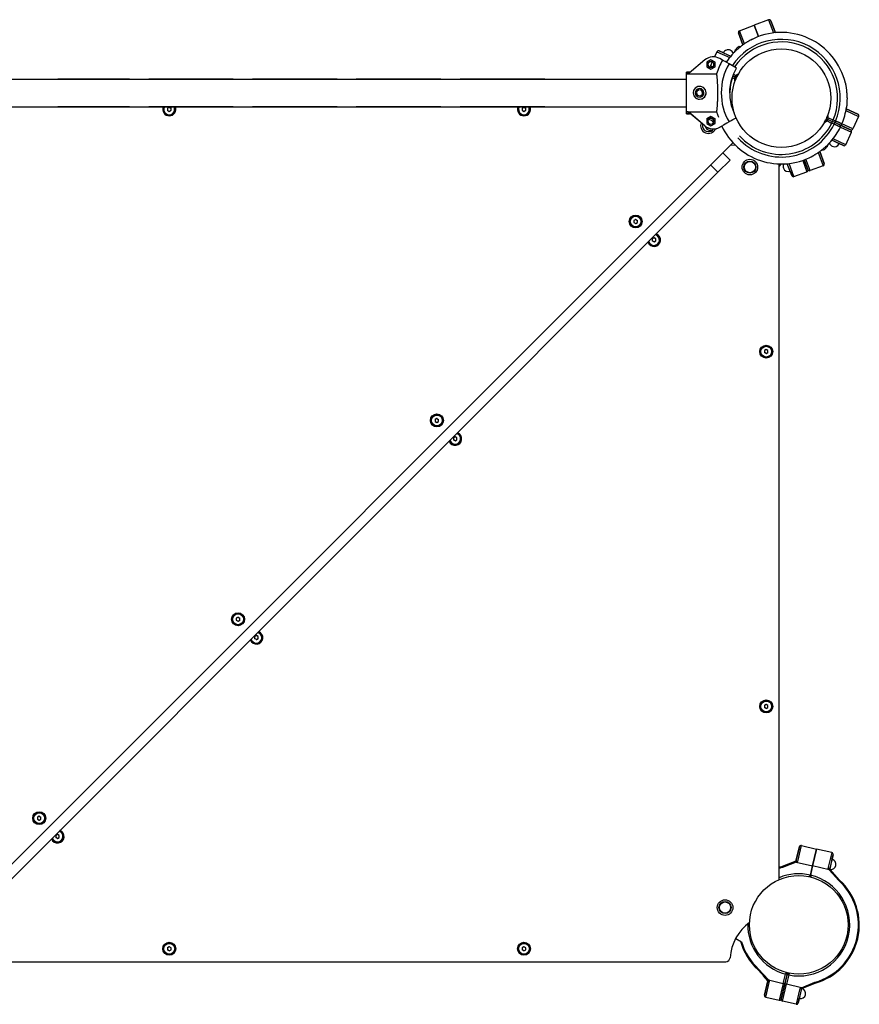
# Model space of a CAD drawing. Units: millimetres. Extents: x -9929 to 5583, y -7057 to 4158.
# Drawn here: x -3976 to -3005, y -2416 to -1278 of the extents above; entities that cross this region are included whole.
import ezdxf

# ---------------------------------------------------------------- set-up
doc = ezdxf.new("R2010")
doc.units = ezdxf.units.MM

# ---------------------------------------------------------------- blocks, each defined once
blk = doc.blocks.new('ЗЛ-25С')
for p, q in [((3889.7, -2908.1), (3872.9, -2914.4)), ((3889.7, -2908.1), (3895.4, -2923.3)), ((3897.5, -2923), (3892.3, -2909.3)), ((3892.3, -2909.3), (3897.5, -2923)), ((3860, -2937.1), (3854.8, -2923.3)), ((3854.8, -2923.3), (3860, -2937.1)), ((3856, -2920.7), (3872.9, -2914.4)), ((3861.7, -2936), (3856, -2920.7)), ((3872.9, -2914.4), (3877.8, -2927.5)), ((3877.8, -2927.5), (3872.9, -2914.4)), ((3830, -2945), (3827.2, -2951)), ((3830, -2945), (3844.7, -2951.7)), ((3837.5, -2946.2), (3832.6, -2944)), ((3832.6, -2944), (3846, -2950.1)), ((3837.5, -2946.2), (3846, -2950.1)), ((3837.5, -2946.2), (3837.5, -2946.2)), ((3849, -2946.5), (3848.9, -2946.7)), ((3849.1, -2946.6), (3849, -2946.5)), ((3851.3, -2942.9), (3850, -2945.7)), ((3851.3, -2942.9), (3851.4, -2942.5)), ((3851.7, -2942.9), (3851.3, -2942.9)), ((3851.5, -2942.5), (3851.4, -2942.5)), ((3851.5, -2942.5), (3852.7, -2943.1)), ((3852.2, -2943), (3851.7, -2942.9)), ((3851.9, -2942.7), (3852.3, -2941.8)), ((3852.6, -2943.2), (3852.2, -2943)), ((3852.3, -2941.8), (3853.5, -2942.3)), ((3816.1, -2954.4), (3797.8, -2969.8)), ((3823, -2954.3), (3818.3, -2957)), ((3823, -2954.3), (3818.3, -2957)), ((3818.3, -2957), (3818.3, -2962.5)), ((3819.5, -2959.8), (3820.3, -2957.6)), ((3819.5, -2959.8), (3820.3, -2957.6)), ((3821.5, -2956.7), (3819.8, -2958.4)), ((3821.5, -2956.7), (3819.8, -2958.4)), ((3820.3, -2957.6), (3822.3, -2956.4)), ((3820.3, -2957.6), (3822.3, -2956.4)), ((3823.8, -2956.4), (3821.5, -2956.7)), ((3823.8, -2956.4), (3821.5, -2956.7)), ((3822.3, -2956.4), (3824.6, -2956.7)), ((3822.3, -2956.4), (3824.6, -2956.7)), ((3824.6, -2956.7), (3822.5, -2961.4)), ((3823, -2954.3), (3823, -2954.3)), ((3827.8, -2957), (3823, -2954.3)), ((3827.8, -2957), (3823, -2954.3)), ((3825.8, -2957.6), (3823.8, -2956.4)), ((3825.8, -2957.6), (3823.8, -2956.4)), ((3824.6, -2956.7), (3826.2, -2958.4)), ((3824.6, -2956.7), (3826.2, -2958.4)), ((3826.5, -2959.8), (3825.8, -2957.6)), ((3826.5, -2959.8), (3825.8, -2957.6)), ((3827.8, -2962.5), (3827.8, -2957)), ((3836.3, -2954.7), (3833.2, -2952.9)), ((3798.2, -2968.6), (3794.9, -2968.6)), ((3794.9, -3016.6), (3794.9, -2968.6)), ((3794.9, -2968.6), (3798.2, -2968.6)), ((3797.5, -2969), (3795.6, -2970.5)), ((3798.2, -2968.6), (3797.5, -2969)), ((3798.8, -2968.5), (3798.2, -2968.6)), ((3798.2, -2968.6), (3798.2, -2968.6)), ((3799.3, -2968.3), (3798.8, -2968.5)), ((3799.8, -2968.1), (3799.3, -2968.3)), ((3818.3, -2962.5), (3823, -2965.3)), ((3819.8, -2958.4), (3819.5, -2959.8)), ((3819.8, -2958.4), (3819.5, -2959.8)), ((3819.5, -2959.8), (3820.3, -2962)), ((3820.3, -2962), (3822.3, -2963.2)), ((3821.7, -2963), (3822.5, -2961.4)), ((3822.3, -2963.2), (3824.6, -2962.9)), ((3822.5, -2961.4), (3825.1, -2962.6)), ((3825.1, -2962.6), (3822.5, -2961.4)), ((3823, -2965.3), (3827.8, -2962.5)), ((3824.6, -2962.9), (3826.2, -2961.2)), ((3826.2, -2958.4), (3826.5, -2959.8)), ((3826.2, -2958.4), (3826.5, -2959.8)), ((3826.2, -2961.2), (3826.5, -2959.8)), ((3852.5, -2964), (3843.9, -2959)), ((3849.5, -2970), (3852.5, -2964)), ((3852.5, -2964), (3852.5, -2964)), ((3008.9, -2976.6), (3794.9, -2976.6)), ((3052.9, -2976.6), (3102.9, -2976.6)), ((3144.9, -2976.6), (3068.1, -2976.6)), ((3102.9, -2976.6), (3700.9, -2976.6)), ((3150.9, -2976.6), (3144.9, -2976.6)), ((3179.1, -2976.6), (3173.1, -2976.6)), ((3264.9, -2976.6), (3179.1, -2976.6)), ((3270.9, -2976.6), (3264.9, -2976.6)), ((3299.1, -2976.6), (3293.1, -2976.6)), ((3384.9, -2976.6), (3299.1, -2976.6)), ((3390.9, -2976.6), (3384.9, -2976.6)), ((3419.1, -2976.6), (3413.1, -2976.6)), ((3504.9, -2976.6), (3419.1, -2976.6)), ((3510.9, -2976.6), (3504.9, -2976.6)), ((3539.1, -2976.6), (3533.1, -2976.6)), ((3624.9, -2976.6), (3539.1, -2976.6)), ((3630.9, -2976.6), (3624.9, -2976.6)), ((3651.3, -2976.6), (3657.4, -2976.6)), ((3657.4, -2976.6), (3734.1, -2976.6)), ((3700.9, -2976.6), (3750.9, -2976.6)), ((3795.6, -2970.5), (3795.3, -2970.7)), ((3796.2, -2970.6), (3795.3, -2970.7)), ((3795.3, -2970.7), (3829.4, -2970.7)), ((3797.1, -2970.3), (3796.2, -2970.6)), ((3797.8, -2969.8), (3797.1, -2970.3)), ((3797.8, -2969.8), (3797.8, -2969.8)), ((3845, -2988.5), (3846.5, -2979.1)), ((3848.3, -2973.1), (3845.8, -2982.4)), ((3846.5, -2979.1), (3849.5, -2970)), ((3848.7, -2975.5), (3847.7, -2975)), ((3850.7, -2974.2), (3848.3, -2973.1)), ((3850.7, -2974.2), (3848.3, -2973.1)), ((3849.6, -2975.8), (3848.7, -2975.5)), ((3850.2, -2971.9), (3849, -2971.3)), ((3850.2, -2976.1), (3849.6, -2975.8)), ((3851.1, -2972.3), (3850.2, -2971.9)), ((3851.9, -2976.4), (3850.7, -2979.2)), ((3851.8, -2972.6), (3851.1, -2972.3)), ((3851.7, -2977), (3851.7, -2977)), ((3854.4, -2971), (3853.1, -2973.7)), ((3853.4, -2973.2), (3853.4, -2973.2)), ((3802.9, -2989.8), (3802.4, -2992.5)), ((3804.8, -2987), (3802.9, -2989.8)), ((3807.8, -2985.3), (3804.8, -2987)), ((3805.1, -2991), (3804.9, -2992.5)), ((3805.1, -2991), (3804.9, -2992.5)), ((3806.7, -2988.7), (3805.1, -2991)), ((3806.7, -2988.7), (3805.1, -2991)), ((3806.8, -2990.8), (3806.4, -2992.5)), ((3806.7, -2991), (3806.4, -2992.5)), ((3809.2, -2987.5), (3806.7, -2988.7)), ((3809.2, -2987.5), (3806.7, -2988.7)), ((3808.3, -2989.4), (3806.7, -2991)), ((3808.5, -2989.3), (3806.8, -2990.8)), ((3811.3, -2985.1), (3807.8, -2985.3)), ((3810.6, -2989.1), (3808.3, -2989.4)), ((3810.7, -2989.1), (3808.5, -2989.3)), ((3812, -2987.9), (3809.2, -2987.5)), ((3812, -2988), (3809.2, -2987.5)), ((3812.6, -2990.3), (3810.6, -2989.1)), ((3812.6, -2990.3), (3810.7, -2989.1)), ((3814.4, -2986.5), (3811.3, -2985.1)), ((3814.1, -2989.8), (3812, -2987.9)), ((3814.1, -2989.8), (3812, -2988)), ((3813.4, -2992.5), (3812.6, -2990.3)), ((3813.4, -2992.5), (3812.6, -2990.3)), ((3814.9, -2992.5), (3814.1, -2989.8)), ((3814.9, -2992.5), (3814.1, -2989.8)), ((3816.6, -2989.1), (3814.4, -2986.5)), ((3817.4, -2992.5), (3816.6, -2989.1)), ((3845.8, -2982.4), (3844.9, -2991.9)), ((3844.9, -2991.9), (3844.9, -2992.5)), ((3845.2, -2998), (3845, -2988.5)), ((3802.4, -2992.5), (3802.4, -2992.5)), ((3802.4, -2992.5), (3803.2, -2995.8)), ((3802.4, -2992.5), (3803.2, -2995.8)), ((3803.2, -2995.8), (3805.4, -2998.5)), ((3803.2, -2995.8), (3805.4, -2998.5)), ((3804.9, -2992.5), (3805.7, -2995.2)), ((3805.4, -2998.5), (3808.5, -2999.9)), ((3805.4, -2998.5), (3808.2, -2999.8)), ((3805.7, -2995.2), (3807.8, -2997)), ((3806.4, -2992.5), (3807.2, -2994.7)), ((3807.2, -2994.7), (3809.2, -2995.9)), ((3807.8, -2997), (3810.6, -2997.4)), ((3808.2, -2999.8), (3809.9, -3000)), ((3808.5, -2999.9), (3809.9, -3000)), ((3809.2, -2995.9), (3811.5, -2995.6)), ((3809.9, -3000), (3813.3, -2999.2)), ((3809.9, -3000), (3813, -2999.3)), ((3810.6, -2997.4), (3813.1, -2996.3)), ((3811.5, -2995.6), (3813.1, -2993.9)), ((3813, -2999.3), (3815.7, -2997.2)), ((3813.1, -2993.9), (3813.4, -2992.5)), ((3813.1, -2996.3), (3814.7, -2994)), ((3813.3, -2999.2), (3815.9, -2997)), ((3814.7, -2994), (3814.9, -2992.5)), ((3815.7, -2997.2), (3817.2, -2994.1)), ((3815.9, -2997), (3817.3, -2993.8)), ((3817.2, -2994.1), (3817.4, -2992.5)), ((3817.3, -2993.8), (3817.4, -2992.5)), ((3817.4, -2992.5), (3817.4, -2992.5)), ((3846.9, -3007.4), (3845.2, -2998)), ((3008.9, -3008.6), (3794.9, -3008.6)), ((3052.9, -3008.6), (3102.9, -3008.6)), ((3144.9, -3008.6), (3068.1, -3008.6)), ((3102.9, -3008.6), (3700.9, -3008.6)), ((3150.9, -3008.6), (3144.9, -3008.6)), ((3179.1, -3008.6), (3173.1, -3008.6)), ((3264.9, -3008.6), (3179.1, -3008.6)), ((3196.9, -3009.3), (3194.9, -3010.4)), ((3194.9, -3010.4), (3194.9, -3012.7)), ((3194.9, -3012.7), (3196.9, -3013.9)), ((3196.9, -3009.3), (3198.9, -3010.4)), ((3196.9, -3013.9), (3198.9, -3012.7)), ((3198.9, -3012.7), (3198.9, -3010.4)), ((3270.9, -3008.6), (3264.9, -3008.6)), ((3299.1, -3008.6), (3293.1, -3008.6)), ((3384.9, -3008.6), (3299.1, -3008.6)), ((3390.9, -3008.6), (3384.9, -3008.6)), ((3419.1, -3008.6), (3413.1, -3008.6)), ((3504.9, -3008.6), (3419.1, -3008.6)), ((3510.9, -3008.6), (3504.9, -3008.6)), ((3539.1, -3008.6), (3533.1, -3008.6)), ((3624.9, -3008.6), (3539.1, -3008.6)), ((3606.9, -3009.3), (3604.9, -3010.4)), ((3604.9, -3010.4), (3604.9, -3012.7)), ((3604.9, -3012.7), (3606.9, -3013.9)), ((3606.9, -3009.3), (3608.9, -3010.4)), ((3606.9, -3013.9), (3608.9, -3012.7)), ((3608.9, -3012.7), (3608.9, -3010.4)), ((3630.9, -3008.6), (3624.9, -3008.6)), ((3651.3, -3008.6), (3657.4, -3008.6)), ((3657.4, -3008.6), (3734.1, -3008.6)), ((3700.9, -3008.6), (3750.9, -3008.6)), ((3795.3, -3014.4), (3829.4, -3014.4)), ((3829.4, -3014.4), (3831.6, -3020.7)), ((3850.2, -3016.4), (3846.9, -3007.4)), ((3979, -3013), (3993.7, -3019.7)), ((3992.7, -3017.1), (3979.4, -3011)), ((3979.4, -3011), (3992.7, -3017.1)), ((3798.2, -3016.6), (3794.9, -3016.6)), ((3794.9, -3016.6), (3794.9, -3016.6)), ((3794.9, -3016.6), (3798.2, -3016.6)), ((3798.2, -3016.6), (3794.9, -3016.6)), ((3816.1, -3030.7), (3797.8, -3015.3)), ((3798.2, -3016.6), (3798.2, -3016.6)), ((3798.2, -3016.6), (3798.2, -3016.6)), ((3816.1, -3030.7), (3799.8, -3017)), ((3800, -3017.2), (3800, -3017.2)), ((3800.1, -3017.3), (3800, -3017.2)), ((3816.1, -3030.7), (3800.1, -3017.3)), ((3816.1, -3030.7), (3800.1, -3017.3)), ((3823, -3019.8), (3818.3, -3022.6)), ((3818.3, -3022.6), (3823, -3019.8)), ((3818.3, -3022.6), (3818.3, -3028)), ((3819.5, -3025.3), (3820.3, -3023.1)), ((3819.5, -3025.3), (3820.3, -3023.1)), ((3819.8, -3023.9), (3819.5, -3025.3)), ((3819.8, -3023.9), (3819.5, -3025.3)), ((3819.5, -3025.3), (3820.3, -3027.5)), ((3821.5, -3022.2), (3819.8, -3023.9)), ((3821.5, -3022.2), (3819.8, -3023.9)), ((3820.3, -3023.1), (3822.3, -3021.9)), ((3820.3, -3023.1), (3822.3, -3021.9)), ((3823.8, -3021.9), (3821.5, -3022.2)), ((3823.8, -3021.9), (3821.5, -3022.2)), ((3822.3, -3021.9), (3824.6, -3022.2)), ((3822.3, -3021.9), (3824.6, -3022.2)), ((3823, -3019.8), (3823, -3019.8)), ((3823, -3019.8), (3827.8, -3022.6)), ((3827.8, -3022.6), (3823, -3019.8)), ((3825.8, -3023.1), (3823.8, -3021.9)), ((3825.8, -3023.1), (3823.8, -3021.9)), ((3824.6, -3022.2), (3826.2, -3023.9)), ((3824.6, -3022.2), (3826.2, -3023.9)), ((3826.5, -3025.3), (3825.8, -3023.1)), ((3826.5, -3025.3), (3825.8, -3023.1)), ((3826.2, -3023.9), (3826.5, -3025.3)), ((3826.2, -3023.9), (3826.5, -3025.3)), ((3826.2, -3026.8), (3826.5, -3025.3)), ((3827.8, -3028), (3827.8, -3022.6)), ((3852, -3021.3), (3843.9, -3026)), ((3846.4, -3024.6), (3848.2, -3023.5)), ((3848.2, -3023.5), (3852, -3021.3)), ((3848.2, -3023.5), (3848.2, -3023.5)), ((3848.2, -3023.5), (3848.2, -3023.5)), ((3954.3, -3026.5), (3955.6, -3023.7)), ((3955.3, -3024.3), (3955.3, -3024.3)), ((3956.8, -3021), (3958.1, -3018.3)), ((3956.9, -3024.8), (3958, -3025.3)), ((3957.1, -3020.5), (3957.1, -3020.5)), ((3958, -3023.2), (3963.5, -3025.7)), ((3958, -3023.2), (3963.5, -3025.7)), ((3958, -3025.3), (3959.5, -3026.1)), ((3958.5, -3021.3), (3959.6, -3021.8)), ((3959.5, -3026.1), (3961.7, -3027.1)), ((3959.6, -3021.8), (3961.2, -3022.5)), ((3961.2, -3022.5), (3963.4, -3023.5)), ((3963.4, -3023.5), (3964.2, -3023.9)), ((3966.2, -3026.9), (3963.5, -3025.7)), ((3966.2, -3026.9), (3963.5, -3025.7)), ((3964.2, -3023.9), (3964.3, -3023.9)), ((3967, -3025.1), (3964.3, -3023.9)), ((3964.3, -3023.9), (3964.3, -3023.9)), ((3964.3, -3023.9), (3964.3, -3023.9)), ((3964.3, -3023.9), (3964.3, -3023.9)), ((3964.3, -3023.9), (3964.3, -3023.9)), ((3964.3, -3023.9), (3964.3, -3023.9)), ((3964.3, -3023.9), (3964.3, -3023.9)), ((3993.7, -3019.7), (3987.1, -3034.3)), ((3816.1, -3030.7), (3816.1, -3030.7)), ((3816.1, -3030.7), (3816.1, -3030.7)), ((3818.3, -3028), (3823, -3030.8)), ((3820.3, -3027.5), (3822.3, -3028.7)), ((3822.3, -3028.7), (3824.6, -3028.4)), ((3823, -3030.8), (3827.8, -3028)), ((3824.6, -3028.4), (3826.2, -3026.8)), ((3833.2, -3032.2), (3835.5, -3030.9)), ((3835.5, -3030.9), (3833.2, -3032.2)), ((3833.2, -3032.2), (3835.5, -3030.9)), ((3835.5, -3030.9), (3833.2, -3032.2)), ((3833.2, -3032.2), (3833.2, -3032.2)), ((3833.2, -3032.2), (3833.2, -3032.2)), ((3961.7, -3027.1), (3962.6, -3027.5)), ((3965.4, -3028.8), (3962.6, -3027.5)), ((3962.6, -3027.5), (3962.6, -3027.5)), ((3962.6, -3027.5), (3962.6, -3027.5)), ((3962.6, -3027.5), (3962.6, -3027.5)), ((3962.6, -3027.5), (3962.6, -3027.5)), ((3962.6, -3027.5), (3962.6, -3027.5)), ((3962.6, -3027.5), (3962.6, -3027.5)), ((3962.6, -3027.5), (3962.6, -3027.5)), ((3971.7, -3029.4), (3966.2, -3026.9)), ((3971.7, -3029.4), (3966.2, -3026.9)), ((3984.4, -3035.3), (3970.3, -3028.8)), ((3971.7, -3029.4), (3984.4, -3035.3)), ((3972.6, -3032.1), (3985.4, -3037.9)), ((3987.1, -3034.3), (3974.3, -3028.4)), ((3978.8, -3052.5), (3985.4, -3037.9)), ((3971.3, -3051.3), (3962.7, -3047.4)), ((3976.1, -3053.5), (3962.8, -3047.4)), ((3978.8, -3052.5), (3964.1, -3045.8)), ((2951.4, -3947.1), (3848.4, -3050.1)), ((3845.6, -3052.9), (3850.6, -3052.5)), ((3953.9, -3074.2), (3948.7, -3060.3)), ((3948.7, -3060.3), (3953.9, -3074.2)), ((3956.4, -3055.7), (3955.2, -3055.1)), ((3957.2, -3054.9), (3956, -3054.4)), ((3956.1, -3054.3), (3956.6, -3054.4)), ((3956.8, -3054.8), (3956.4, -3055.7)), ((3956.6, -3054.4), (3957, -3054.5)), ((3957, -3054.5), (3957.5, -3054.6)), ((3957.2, -3054.9), (3957.3, -3054.9)), ((3957.5, -3054.6), (3957.3, -3054.9)), ((3957.5, -3054.6), (3958.7, -3051.8)), ((3959.6, -3050.9), (3959.7, -3050.9)), ((3959.7, -3050.9), (3959.8, -3050.7)), ((3971.3, -3051.2), (3976.1, -3053.5)), ((3971.3, -3051.2), (3971.3, -3051.3)), ((3845.3, -3070.2), (3831.1, -3084.3)), ((3836.8, -3061.7), (3845.3, -3070.2)), ((3929.1, -3070.6), (3934, -3083.7)), ((3930.9, -3069.9), (3935.1, -3081.2)), ((3935.1, -3081.2), (3930.9, -3069.9)), ((3937.7, -3082.3), (3932.8, -3069.2)), ((3947, -3061.5), (3952.7, -3076.7)), ((3822.6, -3075.8), (3831.1, -3084.3)), ((3901.9, -3077.7), (3904.4, -3074.7)), ((3901.9, -3901.7), (3901.9, -3074.7)), ((3914.5, -3083.2), (3911.2, -3074.4)), ((3916.4, -3088.2), (3911.3, -3074.4)), ((3919, -3089.3), (3913.3, -3074.2)), ((3914.5, -3083.2), (3916.4, -3088.2)), ((3914.5, -3083.2), (3914.5, -3083.2)), ((3952.7, -3076.7), (3937.7, -3082.3)), ((3831.1, -3084.3), (2989.7, -3925.8)), ((3919, -3089.3), (3934, -3083.7)), ((3736, -3138.9), (3734, -3140.1)), ((3734, -3140.1), (3734, -3142.4)), ((3736, -3138.9), (3738, -3140.1)), ((3738, -3142.4), (3738, -3140.1)), ((3734, -3142.4), (3736, -3143.6)), ((3736, -3143.6), (3738, -3142.4)), ((3757.2, -3160.1), (3755.2, -3161.3)), ((3755.2, -3161.3), (3755.2, -3163.6)), ((3759.2, -3161.3), (3757.2, -3160.1)), ((3759.2, -3163.6), (3759.2, -3161.3)), ((3757.2, -3164.8), (3755.2, -3163.6)), ((3757.2, -3164.8), (3759.2, -3163.6)), ((3886.9, -3289.3), (3884.9, -3290.4)), ((3884.9, -3290.4), (3884.9, -3292.7)), ((3886.9, -3293.9), (3884.9, -3292.7)), ((3888.9, -3290.4), (3886.9, -3289.3)), ((3886.9, -3293.9), (3888.9, -3292.7)), ((3888.9, -3292.7), (3888.9, -3290.4)), ((3506.2, -3368.7), (3504.2, -3369.9)), ((3504.2, -3369.9), (3504.2, -3372.2)), ((3504.2, -3372.2), (3506.2, -3373.4)), ((3506.2, -3368.7), (3508.2, -3369.9)), ((3506.2, -3373.4), (3508.2, -3372.2)), ((3508.2, -3372.2), (3508.2, -3369.9)), ((3527.4, -3390), (3525.4, -3391.1)), ((3529.4, -3391.1), (3527.4, -3390)), ((3525.4, -3391.1), (3525.4, -3393.4)), ((3527.4, -3394.6), (3525.4, -3393.4)), ((3527.4, -3394.6), (3529.4, -3393.4)), ((3529.4, -3393.4), (3529.4, -3391.1)), ((3276.4, -3598.6), (3274.4, -3599.7)), ((3274.4, -3599.7), (3274.4, -3602)), ((3274.4, -3602), (3276.4, -3603.2)), ((3276.4, -3598.6), (3278.4, -3599.7)), ((3276.4, -3603.2), (3278.4, -3602)), ((3278.4, -3602), (3278.4, -3599.7)), ((3297.6, -3619.8), (3295.6, -3620.9)), ((3295.6, -3620.9), (3295.6, -3623.2)), ((3297.6, -3624.4), (3295.6, -3623.2)), ((3299.6, -3620.9), (3297.6, -3619.8)), ((3297.6, -3624.4), (3299.6, -3623.2)), ((3299.6, -3623.2), (3299.6, -3620.9)), ((3886.9, -3699.3), (3884.9, -3700.4)), ((3884.9, -3700.4), (3884.9, -3702.7)), ((3886.9, -3703.9), (3884.9, -3702.7)), ((3888.9, -3700.4), (3886.9, -3699.3)), ((3886.9, -3703.9), (3888.9, -3702.7)), ((3888.9, -3702.7), (3888.9, -3700.4)), ((3046.6, -3828.4), (3044.6, -3829.5)), ((3044.6, -3829.5), (3044.6, -3831.8)), ((3044.6, -3831.8), (3046.6, -3833)), ((3046.6, -3828.4), (3048.6, -3829.5)), ((3046.6, -3833), (3048.6, -3831.8)), ((3048.6, -3831.8), (3048.6, -3829.5)), ((3067.8, -3849.6), (3065.8, -3850.7)), ((3065.8, -3850.7), (3065.8, -3853)), ((3067.8, -3854.2), (3065.8, -3853)), ((3069.8, -3850.7), (3067.8, -3849.6)), ((3067.8, -3854.2), (3069.8, -3853)), ((3069.8, -3853), (3069.8, -3850.7)), ((3921.3, -3880.4), (3925.2, -3863.8)), ((3925.2, -3863.8), (3921.3, -3880.4)), ((3923.3, -3880.6), (3927.6, -3862.3)), ((3927.6, -3862.3), (3945.1, -3866.4)), ((3945.1, -3866.4), (3940.5, -3885.9)), ((3940.5, -3885.9), (3945.1, -3866.4)), ((3962.6, -3870.5), (3945.1, -3866.4)), ((3962.6, -3870.5), (3958.3, -3888.8)), ((3964.1, -3872.9), (3960.2, -3889.5)), ((3962.9, -3878.1), (3960.3, -3889.6)), ((3962.9, -3878.1), (3964.1, -3872.9)), ((3962.9, -3878.1), (3962.9, -3878.1)), ((3921, -3880.5), (3905.4, -3886.7)), ((3905.8, -3887.6), (3905.4, -3886.7)), ((3921.4, -3881.4), (3905.8, -3887.6)), ((3913.7, -3883.4), (3921, -3880.5)), ((3921, -3880.5), (3921.6, -3880.2)), ((3921.4, -3881.4), (3921, -3880.5)), ((3921.4, -3881.4), (3923.3, -3880.6)), ((3921.4, -3881.4), (3940.5, -3885.9)), ((3940.5, -3885.9), (3938, -3896.6)), ((3938, -3896.6), (3940.5, -3885.9)), ((3959.6, -3890.4), (3940.5, -3885.9)), ((3959.6, -3890.4), (3958.3, -3888.8)), ((3959.6, -3890.4), (3960.4, -3889.7)), ((3970.9, -3902.9), (3959.6, -3890.4)), ((3960.4, -3889.7), (3960, -3889.3)), ((3971.6, -3902.2), (3960.4, -3889.7)), ((3960.5, -3889.9), (3965.6, -3895.6)), ((3938, -3896.6), (3938, -3896.6)), ((3938, -3896.6), (3938, -3896.6)), ((3971.6, -3902.2), (3970.9, -3902.9)), ((3851.6, -3969.8), (3858.3, -3973.5)), ((3196.9, -3979.3), (3194.9, -3980.4)), ((3194.9, -3980.4), (3194.9, -3982.7)), ((3198.9, -3980.4), (3196.9, -3979.3)), ((3198.9, -3982.7), (3198.9, -3980.4)), ((3606.9, -3979.3), (3604.9, -3980.4)), ((3604.9, -3980.4), (3604.9, -3982.7)), ((3608.9, -3980.4), (3606.9, -3979.3)), ((3608.9, -3982.7), (3608.9, -3980.4)), ((3196.9, -3983.9), (3194.9, -3982.7)), ((3196.9, -3983.9), (3198.9, -3982.7)), ((3606.9, -3983.9), (3604.9, -3982.7)), ((3606.9, -3983.9), (3608.9, -3982.7)), ((2973.1, -3996.6), (3840.1, -3996.6)), ((3878.1, -4005.1), (3877.4, -4005.8)), ((3878.1, -4005.1), (3889.4, -4017.7)), ((3877.4, -4005.8), (3888.6, -4018.3)), ((3888.8, -4018.5), (3883.4, -4012.5)), ((3906.5, -4021.7), (3909.1, -4011)), ((3908.5, -4022.2), (3911, -4011.4)), ((3911, -4011.4), (3908.5, -4022.2)), ((3909.6, -4009), (3909.1, -4011)), ((3911, -4011.4), (3909.1, -4011)), ((3912.9, -4011.9), (3910.4, -4022.6)), ((3911, -4011.4), (3912.9, -4011.9)), ((3913.3, -4009.9), (3912.9, -4011.9)), ((3884.9, -4035.1), (3888.8, -4018.5)), ((3888.8, -4018.5), (3884.9, -4035.1)), ((3886.4, -4037.5), (3890.7, -4019.2)), ((3889.4, -4017.7), (3888.6, -4018.3)), ((3888.6, -4018.3), (3889, -4018.8)), ((3889.4, -4017.7), (3906.5, -4021.7)), ((3889.4, -4017.7), (3890.7, -4019.2)), ((3906.5, -4021.7), (3901.9, -4041.2)), ((3908.5, -4022.2), (3904.3, -4039.7)), ((3904.3, -4039.7), (3908.5, -4022.2)), ((3905.8, -4042.1), (3910.4, -4022.6)), ((3908.5, -4022.2), (3906.5, -4021.7)), ((3910.4, -4022.6), (3908.5, -4022.2)), ((3927.6, -4026.7), (3910.4, -4022.6)), ((3925.7, -4027.5), (3921.4, -4045.8)), ((3927.7, -4027.7), (3923.8, -4044.3)), ((3927.8, -4027.7), (3925.1, -4039.1)), ((3927.6, -4026.7), (3925.7, -4027.5)), ((3928, -4027.6), (3927.4, -4027.8)), ((3927.6, -4026.7), (3943.2, -4020.4)), ((3927.6, -4026.7), (3928, -4027.6)), ((3928, -4027.6), (3943.6, -4021.4)), ((3935.3, -4024.7), (3928.2, -4027.5)), ((3943.2, -4020.4), (3943.6, -4021.4)), ((3886.4, -4037.5), (3901.9, -4041.2)), ((3923.8, -4044.3), (3925, -4039.1)), ((3925, -4039.1), (3925.1, -4039.1)), ((3921.4, -4045.8), (3905.8, -4042.1))]:
    blk.add_line(p, q)
for centre, radius in [((3904.4, -2998.7), 57), ((3904.4, -2998.7), 57), ((3868, -3078.3), 9), ((3868, -3078.3), 7), ((3868, -3078.3), 6.5), ((3736, -3141.2), 7.5), ((3736, -3141.2), 7), ((3736, -3141.2), 6.25), ((3886.9, -3291.6), 7.5), ((3886.9, -3291.6), 7), ((3886.9, -3291.6), 6.25), ((3506.2, -3371.1), 7.5), ((3506.2, -3371.1), 7), ((3506.2, -3371.1), 6.25), ((3276.4, -3600.9), 7.5), ((3276.4, -3600.9), 7), ((3276.4, -3600.9), 6.25), ((3886.9, -3701.6), 7.5), ((3886.9, -3701.6), 7), ((3886.9, -3701.6), 6.25), ((3046.6, -3830.7), 7.5), ((3046.6, -3830.7), 7), ((3046.6, -3830.7), 6.25), ((3924.5, -3954), 57), ((3924.5, -3954), 57), ((3839.3, -3934), 9), ((3839.3, -3934), 7), ((3839.3, -3934), 6.5), ((3196.9, -3981.6), 7.5), ((3196.9, -3981.6), 7), ((3196.9, -3981.6), 6.25), ((3606.9, -3981.6), 7.5), ((3606.9, -3981.6), 7), ((3606.9, -3981.6), 6.25)]:
    blk.add_circle(centre, radius)
for centre, radius, start, end in [((3890.4, -2910), 2, 20.4713, 110.4713), ((3856.7, -2922.6), 2, 110.4713, 200.4713), ((3904.4, -2998.7), 76, 13.1433, 117.7993), ((3904.4, -2998.7), 68, 337.1567, 146.463), ((3904.4, -2998.7), 65, 337.2345, 146.2995), ((3904.4, -2998.7), 76, 116.3958, 117.7993), ((3831.8, -2945.8), 2, 65.4713, 155.4713), ((3842.9, -2948.7), 6, 65.4713, 155.4713), ((3842.9, -2948.7), 6, 16.0415, 65.4713), ((3856.4, -2943.6), 4.5, 78.9145, 155.4713), ((3904.4, -2998.7), 76, 138.9024, 146.8499), ((3904.4, -2998.7), 76, 138.9024, 142.2977), ((3798.2, -2965.6), 3, 269.9999, 302.6616), ((3856.2, -2976.8), 6.06, 155.4713, 203.3963), ((3856.2, -2976.8), 6.06, 107.5463, 155.4713), ((3904.4, -2998.7), 76, 13.1433, 14.5468), ((3196.9, -3011.6), 7.5, 156.4218, 270), ((3196.9, -3011.6), 7, 154.6231, 270), ((3196.9, -3011.6), 6.25, 151.3146, 28.6854), ((3196.9, -3011.6), 2.19, 143.931, 156.069), ((3196.9, -3011.6), 2.19, 203.931, 216.069), ((3196.9, -3011.6), 2.19, 83.931, 96.069), ((3196.9, -3011.6), 2.19, 263.931, 276.069), ((3196.9, -3011.6), 7, 270, 25.3769), ((3196.9, -3011.6), 7.5, 270, 23.5782), ((3196.9, -3011.6), 2.19, 323.931, 336.069), ((3606.9, -3011.6), 7.5, 156.4218, 270), ((3606.9, -3011.6), 7, 154.6231, 270), ((3606.9, -3011.6), 6.25, 151.3146, 28.6854), ((3606.9, -3011.6), 2.19, 143.931, 156.069), ((3606.9, -3011.6), 2.19, 203.931, 216.069), ((3606.9, -3011.6), 2.19, 83.931, 96.069), ((3606.9, -3011.6), 2.19, 263.931, 276.069), ((3606.9, -3011.6), 7, 270, 25.3769), ((3606.9, -3011.6), 7.5, 270, 23.5782), ((3606.9, -3011.6), 2.19, 323.931, 336.069), ((3904.4, -2998.7), 76, 337.02, 352.0402), ((3904.4, -2998.7), 76, 348.6448, 352.0402), ((3798.2, -3019.6), 3, 49.9298, 90.0001), ((3820.1, -3030.4), 7, 30.5791, 90.3343), ((3820.1, -3030.4), 9, 48.2269, 72.56), ((3952.5, -3020.7), 6.06, 287.5463, 335.4713), ((3952.5, -3020.7), 6.06, 335.4713, 23.3963), ((3991.9, -3018.9), 2, 335.4713, 65.4713), ((3820.1, -3030.4), 9, 158.3131, 336.5595), ((3820.1, -3030.4), 7, 163.8507, 202.5), ((3820.1, -3030.4), 7, 202.5, 326.974), ((3822.4, -3029.3), 6.5, 192.056, 297.0348), ((3904.4, -2998.7), 76, 205.0454, 297.7993), ((3904.4, -2998.7), 68, 222.2475, 333.7859), ((3904.4, -2998.7), 65, 222.1204, 333.7081), ((3904.4, -2998.7), 76, 318.9024, 333.9226), ((3972.5, -3027.6), 2, 245.4713, 337.02), ((3970.8, -3031.3), 2, 333.9226, 65.4713), ((3985.3, -3033.4), 2, 245.4713, 335.4713), ((3983.6, -3037.1), 2, 335.4713, 65.4713), ((3901.9, -2996.6), 57, 229.6257, 230.3389), ((3904.4, -2998.7), 76, 318.9024, 322.2977), ((3952.3, -3053.8), 4.5, 258.9145, 335.4713), ((3965.8, -3048.8), 6, 196.0415, 245.4713), ((3965.8, -3048.8), 6, 245.4713, 335.4713), ((3976.9, -3051.6), 2, 245.4713, 335.4713), ((3904.4, -2998.7), 76, 296.3958, 297.7993), ((3912.4, -3077.6), 6, 151.1464, 200.4713), ((3912.4, -3077.6), 6, 200.4713, 290.4713), ((3933.3, -3081.9), 2, 290.4713, 20.4713), ((3937, -3080.5), 2, 200.4713, 290.4713), ((3952, -3074.9), 2, 290.4713, 20.4713), ((3918.3, -3087.5), 2, 200.4713, 290.4713), ((3736, -3141.2), 2.19, 143.931, 156.069), ((3736, -3141.2), 2.19, 83.931, 96.069), ((3736, -3141.2), 2.19, 203.931, 216.069), ((3736, -3141.2), 2.19, 263.931, 276.069), ((3736, -3141.2), 2.19, 323.931, 336.069), ((3757.2, -3162.5), 7.5, 201.4218, 68.5782), ((3757.2, -3162.5), 7, 199.6231, 70.3769), ((3757.2, -3162.5), 2.19, 143.931, 156.069), ((3757.2, -3162.5), 2.19, 83.931, 96.069), ((3757.2, -3162.5), 6.25, 270, 73.6854), ((3757.2, -3162.5), 6.25, 196.3146, 270), ((3757.2, -3162.5), 2.19, 203.931, 216.069), ((3757.2, -3162.5), 2.19, 263.931, 276.069), ((3757.2, -3162.5), 2.19, 323.931, 336.069), ((3886.9, -3291.6), 2.19, 143.931, 156.069), ((3886.9, -3291.6), 2.19, 203.931, 216.069), ((3886.9, -3291.6), 2.19, 83.931, 96.069), ((3886.9, -3291.6), 2.19, 263.931, 276.069), ((3886.9, -3291.6), 2.19, 323.931, 336.069), ((3506.2, -3371.1), 2.19, 143.931, 156.069), ((3506.2, -3371.1), 2.19, 203.931, 216.069), ((3506.2, -3371.1), 2.19, 83.931, 96.069), ((3506.2, -3371.1), 2.19, 263.931, 276.069), ((3506.2, -3371.1), 2.19, 323.931, 336.069), ((3527.4, -3392.3), 7.5, 201.4218, 68.5782), ((3527.4, -3392.3), 7, 199.6231, 70.3769), ((3527.4, -3392.3), 2.19, 83.931, 96.069), ((3527.4, -3392.3), 6.25, 270, 73.6854), ((3527.4, -3392.3), 6.25, 196.3146, 270), ((3527.4, -3392.3), 2.19, 143.931, 156.069), ((3527.4, -3392.3), 2.19, 203.931, 216.069), ((3527.4, -3392.3), 2.19, 263.931, 276.069), ((3527.4, -3392.3), 2.19, 323.931, 336.069), ((3276.4, -3600.9), 2.19, 143.931, 156.069), ((3276.4, -3600.9), 2.19, 203.931, 216.069), ((3276.4, -3600.9), 2.19, 83.931, 96.069), ((3276.4, -3600.9), 2.19, 263.931, 276.069), ((3276.4, -3600.9), 2.19, 323.931, 336.069), ((3297.6, -3622.1), 7.5, 201.4218, 68.5782), ((3297.6, -3622.1), 7, 199.6231, 70.3769), ((3297.6, -3622.1), 6.25, 270, 73.6854), ((3297.6, -3622.1), 6.25, 196.3146, 270), ((3297.6, -3622.1), 2.19, 143.931, 156.069), ((3297.6, -3622.1), 2.19, 203.931, 216.069), ((3297.6, -3622.1), 2.19, 83.931, 96.069), ((3297.6, -3622.1), 2.19, 263.931, 276.069), ((3297.6, -3622.1), 2.19, 323.931, 336.069), ((3886.9, -3701.6), 2.19, 143.931, 156.069), ((3886.9, -3701.6), 2.19, 203.931, 216.069), ((3886.9, -3701.6), 2.19, 83.931, 96.069), ((3886.9, -3701.6), 2.19, 263.931, 276.069), ((3886.9, -3701.6), 2.19, 323.931, 336.069), ((3046.6, -3830.7), 2.19, 143.931, 156.069), ((3046.6, -3830.7), 2.19, 203.931, 216.069), ((3046.6, -3830.7), 2.19, 83.931, 96.069), ((3046.6, -3830.7), 2.19, 263.931, 276.069), ((3046.6, -3830.7), 2.19, 323.931, 336.069), ((3067.8, -3851.9), 7.5, 201.4218, 68.5782), ((3067.8, -3851.9), 7, 199.6231, 70.3769), ((3067.8, -3851.9), 6.25, 196.3146, 270), ((3067.8, -3851.9), 2.19, 143.931, 156.069), ((3067.8, -3851.9), 2.19, 203.931, 216.069), ((3067.8, -3851.9), 2.19, 83.931, 96.069), ((3067.8, -3851.9), 2.19, 263.931, 276.069), ((3067.8, -3851.9), 6.25, 270, 73.6854), ((3067.8, -3851.9), 2.19, 323.931, 336.069), ((3927.1, -3864.2), 2, 76.7623, 166.7623), ((3962.2, -3872.5), 2, 346.7623, 76.7623), ((3961.6, -3884), 6, 346.7623, 76.7623), ((3924.5, -3954), 70, 105.8098, 108.8324), ((3924.5, -3954), 69, 105.7673, 109.1158), ((3961.6, -3884), 6, 260.1008, 346.7623), ((3924.5, -3954), 59, 76.7623, 112.5186), ((3924.5, -3954), 59, 258.7049, 76.7623), ((3936.1, -3896.2), 2, 258.7078, 346.7623), ((3939.9, -3897.1), 2, 166.7623, 254.8197), ((3924.5, -3954), 70, 285.8098, 47.7147), ((3964.1, -3896.9), 2, 41.8327, 41.8343), ((3924.5, -3954), 69, 285.7673, 47.7572), ((3901.9, -3996.6), 57, 127.0296, 175.3743), ((3924.5, -3954), 59, 178.7074, 254.8197), ((3196.9, -3981.6), 2.19, 143.931, 156.069), ((3196.9, -3981.6), 2.19, 83.931, 96.069), ((3606.9, -3981.6), 2.19, 143.931, 156.069), ((3606.9, -3981.6), 2.19, 83.931, 96.069), ((3924.5, -3954), 70, 195.5408, 227.7147), ((3924.5, -3954), 69, 196.3541, 227.7572), ((3196.9, -3981.6), 2.19, 203.931, 216.069), ((3196.9, -3981.6), 2.19, 263.931, 276.069), ((3196.9, -3981.6), 2.19, 323.931, 336.069), ((3606.9, -3981.6), 2.19, 203.931, 216.069), ((3606.9, -3981.6), 2.19, 263.931, 276.069), ((3606.9, -3981.6), 2.19, 323.931, 336.069), ((3840.1, -3991.6), 5, 270, 355.3743), ((3884.9, -4011.1), 2, 221.8327, 221.8343), ((3909.1, -4011), 2, 346.7623, 74.8197), ((3912.9, -4011.9), 2, 78.7049, 166.7623), ((3926.5, -4033.3), 6, 346.7623, 73.4237), ((3886.8, -4035.6), 2, 166.7623, 256.7623), ((3926.5, -4033.3), 6, 256.7623, 346.7623), ((3902.4, -4039.2), 2, 256.7623, 346.7623), ((3906.3, -4040.1), 2, 166.7623, 256.7623), ((3921.9, -4043.8), 2, 256.7623, 346.7623)]:
    blk.add_arc(centre, radius, start, end)
for centre, major_axis, ratio, start_param, end_param in [((3825.7, -2965.9), (-15, 0), 0.999995, 4.18879, 5.411734), ((3901.9, -2992.5), (-75.7, 0), 0.999995, 5.759587, 5.990953), ((3893.5, -2987.7), (-58.3, 33.7), 0.002803, -0.552854, -0.199517), ((3766.1, -2992.6), (32.1, 24), 0.001552, 0.002076, 0.00259), ((3901.9, -2992.5), (-67, 0), 0.999995, 5.759587, 6.806784), ((3766.1, -2992.6), (32.1, -24), 0.001552, 0.00116, 0.430936), ((3768, -2990.3), (32.1, -27), 0.001594, 0.001341, 0.380749), ((3766.1, -2992.6), (32.1, -24), 0.001552, -0.00259, -0.002076), ((3893.5, -2997.5), (-58.3, -33.7), 0.002803, -0.55609, -0.202753), ((3825.7, -3019.3), (15, 0), 0.999995, 4.013044, 5.235988), ((3825.7, -3019.2), (15, 0), 0.999995, 4.013044, 5.235988), ((3825.7, -3019.2), (15, 0), 0.999995, 4.013044, 5.235988), ((3825.7, -3019.2), (15, 0), 0.999995, 4.013044, 5.235988)]:
    blk.add_ellipse(centre, major_axis=major_axis, ratio=ratio, start_param=start_param, end_param=end_param)
for points, knots in [([(3868.9, -2931.5), (3868.8, -2931.6), (3868.5, -2931.7), (3868, -2932), (3867.4, -2932.3), (3866.7, -2932.8), (3865.9, -2933.2), (3865.2, -2933.6), (3864.3, -2934.2), (3863.4, -2934.8), (3862.4, -2935.5), (3861.1, -2936.4), (3859.8, -2937.3), (3858.5, -2938.3), (3857.7, -2938.9), (3856.8, -2939.6), (3855.5, -2940.6), (3854, -2941.9), (3852.6, -2943.1), (3851.3, -2944.3), (3850.5, -2945.2), (3849.5, -2946.1), (3848.8, -2946.9), (3847.9, -2947.8), (3847.4, -2948.4), (3847.1, -2948.8)], [0, 0, 0, 0, 0.561519, 1.138541, 2.031132, 2.642139, 3.59791, 4.617631, 4.976791, 6.507215, 7.788587, 8.243984, 10.720144, 11.851029, 12.654065, 13.474464, 14.958849, 16.914768, 18.838976, 20.049056, 21.735689, 22.257068, 23.753051, 24.678151, 26, 26, 26, 26]), ([(3829.4, -2970.7), (3829.4, -2971), (3829.5, -2971.6), (3829.7, -2972.7), (3829.8, -2974), (3830, -2975.5), (3830.1, -2977), (3830.2, -2978.7), (3830.3, -2980.5), (3830.4, -2982.6), (3830.5, -2984.7), (3830.6, -2987), (3830.6, -2989.1), (3830.7, -2991.4), (3830.7, -2993.7), (3830.6, -2996.5), (3830.6, -2999), (3830.5, -3001.3), (3830.4, -3003.1), (3830.3, -3004.8), (3830.2, -3006.3), (3830.1, -3007.8), (3830, -3009.3), (3829.9, -3010.6), (3829.7, -3011.8), (3829.6, -3013), (3829.5, -3013.7), (3829.4, -3014.2), (3829.4, -3014.4)], [0, 0, 0, 0, 1.208309, 2.04554, 3.346746, 4.488269, 5.690764, 6.617531, 7.861032, 9.109947, 10.324712, 11.455439, 12.938928, 13.741933, 15.091704, 16.589752, 18.118808, 19.243618, 20.426763, 21.312385, 22.210898, 23.337716, 24.329169, 25.280521, 26.482531, 27.281144, 28.489987, 29, 29, 29, 29]), ([(3978.4, -2981.4), (3978.4, -2981.6), (3978.5, -2981.9), (3978.6, -2982.4), (3978.7, -2983), (3978.8, -2983.6), (3978.9, -2984.2), (3979.1, -2985), (3979.2, -2985.7), (3979.3, -2986.7), (3979.5, -2987.7), (3979.6, -2989), (3979.8, -2990.8), (3980, -2992.8), (3980.2, -2995.2), (3980.2, -2996.9), (3980.3, -2998.5), (3980.3, -2999.9), (3980.2, -3001.7), (3980.2, -3003.2), (3980.1, -3004.5), (3980, -3005.4), (3980, -3006.4), (3979.9, -3007.4), (3979.8, -3008.3), (3979.7, -3008.9), (3979.6, -3009.3)], [0, 0, 0, 0, 0.583343, 1.185754, 1.807245, 2.449572, 3.108933, 3.80098, 4.90503, 5.295564, 6.521102, 7.877681, 8.853586, 11.558544, 13.464707, 15.562193, 16.325651, 17.918366, 19.616744, 21.374396, 22.27697, 23.200853, 24.132673, 25.080109, 26.035913, 27, 27, 27, 27]), ([(3797.8, -3015.3), (3797.6, -3015.2), (3797.3, -3014.9), (3796.6, -3014.6), (3796, -3014.4), (3795.6, -3014.4), (3795.3, -3014.4), (3795.3, -3014.4)], [0, 0, 0, 0, 2.232412, 3.766325, 6.111319, 7.452381, 8, 8, 8, 8]), ([(3800, -3017.2), (3800, -3017.2), (3800, -3017.2), (3800, -3017.2), (3800, -3017.2), (3800, -3017.2), (3800, -3017.2), (3800, -3017.2), (3800, -3017.2), (3800, -3017.2), (3800, -3017.2), (3800, -3017.1), (3800, -3017.1), (3799.9, -3017.1), (3799.9, -3017.1), (3799.8, -3017.1), (3799.8, -3017.1), (3799.8, -3017), (3799.8, -3017), (3799.8, -3017), (3799.7, -3017), (3799.6, -3016.9), (3799.5, -3016.9), (3799.3, -3016.8), (3799.2, -3016.7), (3799, -3016.7), (3798.9, -3016.6), (3798.6, -3016.6), (3798.5, -3016.6), (3798.3, -3016.6), (3798.2, -3016.6), (3798.2, -3016.6)], [0, 0, 0, 0, 0.715192, 0.715192, 1.430385, 1.430385, 2.145577, 2.145577, 2.907585, 2.907585, 3.669593, 3.669593, 4.431601, 4.431601, 5.719171, 5.719171, 5.992945, 5.992945, 6.146915, 6.146915, 7.002403, 7.002403, 8.361741, 8.361741, 10.303764, 10.303764, 12.238405, 12.238405, 14.163227, 14.163227, 15, 15, 15, 15]), ([(3962.6, -3027.5), (3962.7, -3027.4), (3962.8, -3027.2), (3962.9, -3027), (3963, -3026.7), (3963.1, -3026.5), (3963.2, -3026.3), (3963.3, -3026.1), (3963.3, -3026), (3963.4, -3025.8), (3963.4, -3025.8), (3963.5, -3025.7), (3963.5, -3025.7), (3963.5, -3025.7)], [0, 0, 0, 0, 1.527803, 2.86088, 4.05353, 5.278158, 6.540711, 7.784902, 9.032739, 10.286946, 11.511038, 12.751614, 14, 14, 14, 14]), ([(3963.5, -3025.7), (3963.5, -3025.7), (3963.5, -3025.7), (3963.5, -3025.6), (3963.5, -3025.5), (3963.6, -3025.4), (3963.7, -3025.2), (3963.8, -3025.1), (3963.9, -3024.8), (3964, -3024.6), (3964.1, -3024.3), (3964.2, -3024), (3964.3, -3023.9)], [0, 0, 0, 0, 1.418883, 2.656918, 3.764526, 4.901806, 6.07426, 7.2296, 8.38826, 9.552779, 10.689294, 13, 13, 13, 13]), ([(3967, -3025.1), (3967, -3025.2), (3966.9, -3025.4), (3966.8, -3025.7), (3966.7, -3025.9), (3966.6, -3026.1), (3966.5, -3026.3), (3966.4, -3026.5), (3966.3, -3026.7), (3966.3, -3026.8), (3966.2, -3026.9), (3966.2, -3026.9), (3966.2, -3026.9), (3966.2, -3026.9)], [0, 0, 0, 0, 1.528494, 2.862161, 4.055301, 5.280364, 6.54325, 7.787625, 9.035506, 10.289627, 11.513558, 12.753227, 14, 14, 14, 14]), ([(3974.3, -3028.4), (3974.3, -3028.4), (3974.3, -3028.4), (3974.3, -3028.4), (3974.2, -3028.3), (3974.1, -3028.3), (3974, -3028.3), (3973.9, -3028.2), (3973.8, -3028.1), (3973.6, -3028.1), (3973.4, -3028), (3973.1, -3027.8), (3972.8, -3027.7), (3972.5, -3027.6), (3972.2, -3027.4), (3971.9, -3027.3), (3971.5, -3027.1), (3971.2, -3027), (3970.9, -3026.8), (3970.5, -3026.7), (3970.2, -3026.5), (3969.9, -3026.4), (3969.5, -3026.2), (3969.2, -3026.1), (3969, -3026), (3968.7, -3025.9), (3968.5, -3025.8), (3968.2, -3025.6), (3968, -3025.5), (3967.7, -3025.4), (3967.6, -3025.4), (3967.5, -3025.3), (3967.4, -3025.3), (3967.3, -3025.3), (3967.3, -3025.2), (3967.2, -3025.2), (3967.1, -3025.2), (3967.1, -3025.1), (3967, -3025.1), (3967, -3025.1)], [0, 0, 0, 0, 2.973106, 5.519705, 7.639797, 9.274757, 10.851089, 12.563656, 14.386647, 16.380257, 18.397716, 20.503572, 22.611751, 24.607743, 26.453626, 28.117971, 29.607709, 30.937523, 32.123754, 33.187789, 34.146308, 34.965159, 36.187416, 36.66502, 37.102484, 37.49199, 37.915489, 38.392563, 38.80803, 39.107306, 39.268073, 39.400375, 39.504213, 39.5951, 39.685986, 39.779483, 39.87559, 39.949967, 40, 40, 40, 40]), ([(3966.2, -3026.9), (3966.2, -3026.9), (3966.2, -3027), (3966.2, -3027), (3966.1, -3027.1), (3966.1, -3027.3), (3966, -3027.4), (3965.9, -3027.6), (3965.8, -3027.8), (3965.7, -3028), (3965.6, -3028.3), (3965.4, -3028.6), (3965.4, -3028.8)], [0, 0, 0, 0, 1.418628, 2.65645, 3.763893, 4.901052, 6.073473, 7.228904, 8.387791, 9.552651, 10.689597, 13, 13, 13, 13]), ([(3972.6, -3032.1), (3972.6, -3032.1), (3972.6, -3032.1), (3972.6, -3032.1), (3972.5, -3032.1), (3972.4, -3032), (3972.3, -3032), (3972.2, -3031.9), (3972, -3031.9), (3971.9, -3031.8), (3971.7, -3031.7), (3971.4, -3031.6), (3971.1, -3031.5), (3970.8, -3031.3), (3970.5, -3031.2), (3970.2, -3031), (3969.8, -3030.9), (3969.5, -3030.7), (3969.2, -3030.6), (3968.8, -3030.4), (3968.5, -3030.3), (3968.2, -3030.1), (3968, -3030), (3967.7, -3029.9), (3967.5, -3029.8), (3967.3, -3029.7), (3967.1, -3029.6), (3966.8, -3029.5), (3966.5, -3029.3), (3966.3, -3029.2), (3966.1, -3029.1), (3965.9, -3029), (3965.8, -3029), (3965.7, -3028.9), (3965.7, -3028.9), (3965.6, -3028.9), (3965.5, -3028.8), (3965.5, -3028.8), (3965.4, -3028.8), (3965.4, -3028.8), (3965.4, -3028.8)], [0, 0, 0, 0, 3.047433, 5.657697, 7.830792, 9.506626, 11.122366, 12.877748, 14.746313, 16.789763, 18.857658, 21.016161, 23.177045, 25.222936, 27.114967, 28.82092, 30.347901, 31.710961, 32.926848, 34.017484, 34.999966, 35.839288, 36.527631, 37.092102, 37.581646, 38.030046, 38.42929, 38.863376, 39.352377, 39.778231, 40.084989, 40.249774, 40.385384, 40.491819, 40.584977, 40.678135, 40.77397, 40.87248, 40.948716, 41, 41, 41, 41]), ([(3939.8, -3066), (3939.9, -3065.9), (3940.2, -3065.7), (3940.8, -3065.4), (3941.3, -3065.1), (3942, -3064.7), (3942.8, -3064.2), (3943.5, -3063.8), (3944.4, -3063.3), (3945.3, -3062.6), (3946.4, -3062), (3947.6, -3061.1), (3948.9, -3060.2), (3950.2, -3059.2), (3951, -3058.6), (3951.9, -3057.8), (3953.2, -3056.8), (3954.7, -3055.6), (3956.1, -3054.3), (3957.4, -3053.1), (3958.3, -3052.3), (3959.2, -3051.3), (3959.9, -3050.6), (3960.8, -3049.6), (3961.3, -3049), (3961.6, -3048.7)], [0, 0, 0, 0, 0.561519, 1.138541, 2.031132, 2.642139, 3.59791, 4.617631, 4.976791, 6.507215, 7.788587, 8.243984, 10.720144, 11.851029, 12.654065, 13.474464, 14.958849, 16.914768, 18.838976, 20.049056, 21.735689, 22.257068, 23.753051, 24.678151, 26, 26, 26, 26]), ([(3921.6, -3880.2), (3921.7, -3880.2), (3921.8, -3880.2), (3922, -3880.2), (3922.1, -3880.2), (3922.3, -3880.2), (3922.4, -3880.3), (3922.7, -3880.4), (3922.9, -3880.5), (3923.1, -3880.5), (3923.3, -3880.6)], [0, 0, 0, 0, 1.667471, 3.228907, 3.897953, 4.892701, 6.069752, 7.363665, 8.656536, 11, 11, 11, 11]), ([(3960, -3889.3), (3959.9, -3889.2), (3959.8, -3889.1), (3959.7, -3889.1), (3959.5, -3889), (3959.4, -3889), (3959.2, -3888.9), (3959, -3888.9), (3958.7, -3888.9), (3958.5, -3888.8), (3958.3, -3888.8)], [0, 0, 0, 0, 1.667471, 3.228907, 3.897953, 4.892701, 6.069752, 7.363665, 8.656536, 11, 11, 11, 11]), ([(3889, -4018.8), (3889.1, -4018.8), (3889.2, -4018.9), (3889.3, -4019), (3889.5, -4019), (3889.6, -4019.1), (3889.8, -4019.1), (3890, -4019.1), (3890.3, -4019.2), (3890.5, -4019.2), (3890.7, -4019.2)], [0, 0, 0, 0, 1.667471, 3.228907, 3.897953, 4.892701, 6.069752, 7.363665, 8.656536, 11, 11, 11, 11]), ([(3927.4, -4027.8), (3927.3, -4027.8), (3927.2, -4027.9), (3927, -4027.9), (3926.9, -4027.8), (3926.7, -4027.8), (3926.6, -4027.8), (3926.3, -4027.7), (3926.1, -4027.6), (3925.9, -4027.5), (3925.7, -4027.5)], [0, 0, 0, 0, 1.667471, 3.228907, 3.897953, 4.892701, 6.069752, 7.363665, 8.656536, 11, 11, 11, 11])]:
    blk.add_open_spline(points, degree=3, knots=knots)
for weights in [[1, 0.939477001238, 1], [1, 0.939475075622, 1]]:
    blk.add_rational_spline([(3800.1, -3017.3), (3799.3, -3016.6), (3798.2, -3016.6)], weights, degree=2)

msp = doc.modelspace()

# ---------------------------------------------------------------- block references
msp.add_blockref('ЗЛ-25С', (-6999.998, 1629.618))

doc.saveas('drawing.dxf')
